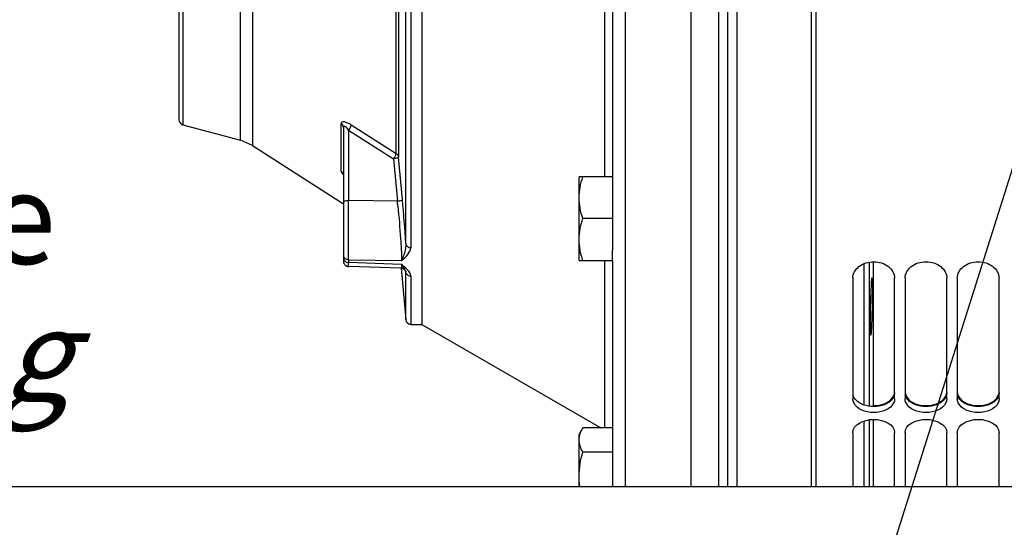
# Model space of a CAD drawing. Units: millimetres. Extents: x 0 to 594, y 0 to 420.
# Drawn here: x 134 to 172, y 248 to 267 of the extents above; entities that cross this region are included whole.
import ezdxf

# ---------------------------------------------------------------- set-up
doc = ezdxf.new("R2010")
doc.units = ezdxf.units.MM
doc.header["$LTSCALE"] = 32.67
doc.layers.get('0').update_dxf_attribs({"linetype": 'CONTINUOUS'})
doc.layers.add('AXES', color=7, linetype='CONTINUOUS')
doc.layers.add('SOLIDES', color=7, linetype='CONTINUOUS')
doc.styles.get("Standard").update_dxf_attribs({"font": 'txt', "width": 0.85})
doc.dimstyles.new('DIMSTYLE_1', dxfattribs={"dimtxt": 3.5, "dimasz": 3.5, "dimexe": 1.5, "dimexo": 1, "dimgap": 0.875, "dimtad": 1, "dimdec": 4, "dimlfac": 5, "dimtxsty": 'STANDARD', "dimblk": '_FILLED', "dimblk1": '_FILLED', "dimblk2": '_FILLED', "dimcen": 0.09, "dimclrt": 5, "dimadec": 0, "dimazin": 0, "dimtp": 0.0001, "dimtm": 0.0001, "dimtfac": 1, "dimtdec": 4, "dimtofl": 0, "dimtmove": 0, "dimatfit": 3, "dimldrblk": '_FILLED', "dimfxl": 1, "dimtolj": 1, "dimarcsym": 0})
doc.dimstyles.get("Standard").update_dxf_attribs({"dimtxt": 3.5, "dimasz": 3.5, "dimexe": 1.5, "dimexo": 1, "dimtad": 1, "dimdec": 4, "dimtxsty": 'STANDARD', "dimblk": '_FILLED', "dimblk1": '_FILLED', "dimblk2": '_FILLED', "dimcen": 0.09, "dimclrt": 5, "dimadec": 0, "dimazin": 0, "dimtol": 1, "dimtp": 0.0001, "dimtm": 0.0001, "dimtfac": 1, "dimtdec": 4, "dimtofl": 0, "dimtmove": 0, "dimatfit": 3, "dimldrblk": '_FILLED', "dimfxl": 1, "dimtolj": 1, "dimarcsym": 0})

# ---------------------------------------------------------------- blocks, each defined once
blk = doc.blocks.new('_FILLED')
at = {"color": 0, "linetype": 'BYBLOCK'}
blk.add_solid([(0, 0), (-1, 0.214), (-1, -0.214)], dxfattribs=at)
blk = doc.blocks.new('*D2')
at = {"color": 2, "linetype": 'CONTINUOUS'}
for p, q in [((288.241, 281.306), (288.241, 204.83)), ((79.591, 238.56), (79.591, 204.849)), ((79.591, 203.272), (79.591, 183.54)), ((288.241, 203.466), (288.241, 183.54)), ((79.591, 185.04), (183.916, 185.04)), ((288.241, 185.04), (183.916, 185.04))]:
    blk.add_line(p, q, dxfattribs=at)
at = {"color": 2, "linetype": 'CONTINUOUS', "xscale": 3.5, "yscale": 3.5, "zscale": 3.5, "rotation": 180}
blk.add_blockref('_FILLED', (79.591, 185.04), dxfattribs=at)
at = {"color": 2, "linetype": 'CONTINUOUS', "xscale": 3.5, "yscale": 3.5, "zscale": 3.5}
blk.add_blockref('_FILLED', (288.241, 185.04), dxfattribs=at)
at = {"color": 5, "linetype": 'CONTINUOUS', "insert": (183.916, 189.415), "char_height": 3.5, "width": 5.95, "attachment_point": 2, "line_spacing_factor": 0.9}
blk.add_mtext(' L', dxfattribs=at)

msp = doc.modelspace()

# ---------------------------------------------------------------- linework, layer by layer
at = {"color": 7, "linetype": 'CONTINUOUS'}
for p, q in [((160.041071, 310.94033), (160.041071, 249.560183)), ((164.641071, 307.148382), (164.641071, 249.560183)), ((164.841071, 249.560183), (164.841071, 306.983515)), ((157.041071, 261.419833), (155.761071, 261.419833)), ((155.761071, 258.219833), (155.761071, 261.419833)), ((157.041071, 259.819833), (155.903977, 259.819833)), ((157.041071, 258.219833), (157.041071, 258.612855)), ((155.761071, 258.219833), (157.041071, 258.219833)), ((166.241071, 257.545661), (166.241071, 252.924533)), ((167.841071, 252.924533), (167.841071, 257.545661)), ((168.241071, 257.545661), (168.241071, 252.924533)), ((169.841071, 252.924533), (169.841071, 257.545661)), ((170.241071, 257.545661), (170.241071, 252.924533)), ((171.841071, 252.924533), (171.841071, 257.545661)), ((155.903977, 251.806171), (155.761071, 251.55865)), ((155.761071, 249.560183), (155.761071, 251.558632)), ((157.041071, 251.806171), (155.903977, 251.806171)), ((166.241071, 251.614751), (166.241071, 249.560183)), ((167.841071, 249.560183), (167.841071, 251.614751)), ((168.241071, 251.614751), (168.241071, 249.560183)), ((169.841071, 249.560183), (169.841071, 251.614751)), ((170.241071, 251.614751), (170.241071, 249.560183)), ((171.841071, 249.560183), (171.841071, 251.614751)), ((157.041071, 250.882411), (155.903977, 250.882411))]:
    msp.add_line(p, q, dxfattribs=at)
for points, knots in [([(155.761071, 260.619833), (155.761071, 260.755221), (155.788606, 261.027501), (155.860843, 261.290431), (155.903977, 261.419833)], [0, 0, 0, 0, 0.498135545, 1, 1, 1, 1]), ([(155.903977, 259.819833), (155.860843, 259.949235), (155.788606, 260.212165), (155.761071, 260.484445), (155.761071, 260.619833)], [0, 0, 0, 0, 0.501864505, 1, 1, 1, 1]), ([(155.761071, 259.019833), (155.761071, 259.155219), (155.788608, 259.427498), (155.860843, 259.690429), (155.903977, 259.819833)], [0, 0, 0, 0, 0.498127972, 1, 1, 1, 1]), ([(155.903977, 258.219833), (155.860843, 258.349237), (155.788608, 258.612167), (155.761071, 258.884447), (155.761071, 259.019833)], [0, 0, 0, 0, 0.501872576, 1, 1, 1, 1]), ([(166.241071, 257.545661), (166.241071, 257.711211), (166.464284, 258.070235), (167.041071, 258.218586), (167.617858, 258.070235), (167.841071, 257.711211), (167.841071, 257.545661)], [0, 0, 0, 0, 0.227589764, 0.5, 0.772410236, 1, 1, 1, 1]), ([(168.241071, 257.545661), (168.241071, 257.711211), (168.464284, 258.070235), (169.041071, 258.218586), (169.617858, 258.070235), (169.841071, 257.711211), (169.841071, 257.545661)], [0, 0, 0, 0, 0.227589764, 0.5, 0.772410236, 1, 1, 1, 1]), ([(170.241071, 257.545661), (170.241071, 257.711211), (170.464284, 258.070235), (171.041071, 258.218586), (171.617858, 258.070235), (171.841071, 257.711211), (171.841071, 257.545661)], [0, 0, 0, 0, 0.227589764, 0.5, 0.772410236, 1, 1, 1, 1]), ([(155.761071, 251.344291), (155.761071, 251.361492), (155.763654, 251.430882), (155.776679, 251.499735), (155.791094, 251.5499)], [0, 0, 0, 0, 0.247866561, 1, 1, 1, 1]), ([(155.791094, 251.5499), (155.797372, 251.571748), (155.82678, 251.660574), (155.868601, 251.744898), (155.903977, 251.806171)], [0, 0, 0, 0, 0.24316809, 1, 1, 1, 1]), ([(155.903977, 250.882411), (155.862118, 250.954914), (155.790595, 251.102255), (155.761071, 251.265425), (155.761071, 251.344291)], [0, 0, 0, 0, 0.514923102, 1, 1, 1, 1]), ([(155.761071, 249.95865), (155.761071, 250.114807), (155.78835, 250.42762), (155.860651, 250.732323), (155.903977, 250.882411)], [0, 0, 0, 0, 0.499904161, 1, 1, 1, 1])]:
    msp.add_open_spline(points, degree=3, knots=knots, dxfattribs=at)
at = {"color": 3, "linetype": 'CONTINUOUS'}
for points, knots in [([(166.638789, 252.690749), (166.589274, 252.70951), (166.423735, 252.785923), (166.280985, 252.939285), (166.250707, 253.066591)], [0, 0, 0, 0, 0.28807642, 1, 1, 1, 1]), ([(167.443353, 252.730452), (167.492873, 252.749243), (167.658499, 252.825818), (167.801172, 252.979428), (167.831435, 253.106861)], [0, 0, 0, 0, 0.28794712, 1, 1, 1, 1]), ([(167.841071, 253.147625), (167.841071, 253.023295), (167.732547, 252.850116), (167.585956, 252.757815), (167.541421, 252.734547)], [0, 0, 0, 0, 0.712181359, 1, 1, 1, 1]), ([(168.241071, 253.188016), (168.241071, 253.06354), (168.349506, 252.890132), (168.496181, 252.797623), (168.540721, 252.774316)], [0, 0, 0, 0, 0.712327343, 1, 1, 1, 1]), ([(168.638789, 252.690749), (168.589274, 252.70951), (168.423735, 252.785923), (168.280985, 252.939285), (168.250707, 253.066591)], [0, 0, 0, 0, 0.28807642, 1, 1, 1, 1]), ([(169.443353, 252.730452), (169.492873, 252.749243), (169.658499, 252.825818), (169.801172, 252.979428), (169.831435, 253.106861)], [0, 0, 0, 0, 0.28794712, 1, 1, 1, 1]), ([(169.841071, 253.147625), (169.841071, 253.023295), (169.732547, 252.850116), (169.585956, 252.757815), (169.541421, 252.734547)], [0, 0, 0, 0, 0.712181359, 1, 1, 1, 1]), ([(170.241071, 253.188016), (170.241071, 253.06354), (170.349506, 252.890132), (170.496181, 252.797623), (170.540721, 252.774316)], [0, 0, 0, 0, 0.712327343, 1, 1, 1, 1]), ([(170.638789, 252.690749), (170.589274, 252.70951), (170.423735, 252.785923), (170.280985, 252.939285), (170.250707, 253.066591)], [0, 0, 0, 0, 0.28807642, 1, 1, 1, 1]), ([(171.443353, 252.730452), (171.492873, 252.749243), (171.658499, 252.825818), (171.801172, 252.979428), (171.831435, 253.106861)], [0, 0, 0, 0, 0.28794712, 1, 1, 1, 1]), ([(171.841071, 253.147625), (171.841071, 253.023295), (171.732547, 252.850116), (171.585956, 252.757815), (171.541421, 252.734547)], [0, 0, 0, 0, 0.712181359, 1, 1, 1, 1])]:
    msp.add_open_spline(points, degree=3, knots=knots, dxfattribs=at)
at = {"color": 7, "linetype": 'CONTINUOUS'}
for points in [[(166.277743, 252.765927), (166.254707, 252.815058), (166.241071, 252.870269), (166.241071, 252.924533)], [(167.8044, 252.765927), (167.684154, 252.509467), (167.041071, 252.275652), (166.397988, 252.509467), (166.277743, 252.765927)], [(167.841071, 252.924533), (167.841071, 252.870269), (167.827436, 252.815058), (167.8044, 252.765927)], [(168.277743, 252.765927), (168.254707, 252.815058), (168.241071, 252.870269), (168.241071, 252.924533)], [(169.8044, 252.765927), (169.684154, 252.509467), (169.041071, 252.275652), (168.397988, 252.509467), (168.277743, 252.765927)], [(169.841071, 252.924533), (169.841071, 252.870269), (169.827436, 252.815058), (169.8044, 252.765927)], [(170.277743, 252.765927), (170.254707, 252.815058), (170.241071, 252.870269), (170.241071, 252.924533)], [(171.8044, 252.765927), (171.684154, 252.509467), (171.041071, 252.275652), (170.397988, 252.509467), (170.277743, 252.765927)], [(171.841071, 252.924533), (171.841071, 252.870269), (171.827436, 252.815058), (171.8044, 252.765927)], [(166.241071, 251.614751), (166.241071, 251.932045), (167.041071, 252.32912), (167.841071, 251.932045), (167.841071, 251.614751)], [(168.241071, 251.614751), (168.241071, 251.932045), (169.041071, 252.32912), (169.841071, 251.932045), (169.841071, 251.614751)], [(170.241071, 251.614751), (170.241071, 251.932045), (171.041071, 252.32912), (171.841071, 251.932045), (171.841071, 251.614751)], [(155.789292, 249.560156), (155.770894, 249.692043), (155.761071, 249.825486), (155.761071, 249.95865)]]:
    msp.add_open_spline(points, degree=3, dxfattribs=at)
at = {"color": 3, "linetype": 'CONTINUOUS'}
for points in [[(167.443353, 252.690749), (167.192563, 252.595728), (166.889579, 252.595728), (166.638789, 252.690749)], [(167.039108, 252.658753), (167.175959, 252.658521), (167.315404, 252.681899), (167.443353, 252.730452)], [(167.541421, 252.734547), (167.50969, 252.717968), (167.476832, 252.703434), (167.443353, 252.690749)], [(168.540721, 252.774316), (168.57245, 252.757713), (168.605309, 252.743157), (168.638789, 252.730452)], [(168.638789, 252.730452), (168.889531, 252.635303), (169.192611, 252.635303), (169.443353, 252.730452)], [(169.443353, 252.690749), (169.192563, 252.595728), (168.889579, 252.595728), (168.638789, 252.690749)], [(169.541421, 252.734547), (169.50969, 252.717968), (169.476832, 252.703434), (169.443353, 252.690749)], [(170.540721, 252.774316), (170.57245, 252.757713), (170.605309, 252.743157), (170.638789, 252.730452)], [(170.638789, 252.730452), (170.889531, 252.635303), (171.192611, 252.635303), (171.443353, 252.730452)], [(171.443353, 252.690749), (171.192563, 252.595728), (170.889579, 252.595728), (170.638789, 252.690749)], [(171.541421, 252.734547), (171.50969, 252.717968), (171.476832, 252.703434), (171.443353, 252.690749)]]:
    msp.add_open_spline(points, degree=3, dxfattribs=at)
at = {"layer": 'AXES', "color": 9, "linetype": 'CONTINUOUS'}
for p, q in [((161.11053, 249.560183), (161.11053, 310.058736)), ((161.806209, 309.485263), (161.806209, 249.560183)), ((166.676822, 252.678754), (166.676822, 258.095263)), ((166.8767, 252.631502), (166.8767, 258.151564)), ((166.676822, 249.560183), (166.676822, 252.071397)), ((166.8767, 249.560183), (166.8767, 252.118323))]:
    msp.add_line(p, q, dxfattribs=at)
at = {"layer": 'AXES', "color": 7, "linetype": 'CONTINUOUS'}
for p, q in [((161.441071, 309.786259), (161.441071, 249.560183)), ((167.039118, 252.621697), (167.039118, 258.163281)), ((167.039118, 249.560183), (167.039118, 252.128094))]:
    msp.add_line(p, q, dxfattribs=at)
for points, knots in [([(166.961083, 257.4048), (166.963571, 257.441409), (166.964787, 257.493567), (166.974462, 257.53282), (166.97517, 257.552008), (166.97852, 257.55189)], [0, 0, 0, 0, 0.740929874, 0.932324534, 1, 1, 1, 1]), ([(166.97852, 257.55189), (166.981518, 257.551784), (166.981646, 257.535008), (166.985751, 257.515157), (166.986704, 257.471405), (166.989631, 257.38845), (166.990184, 257.247909), (166.989798, 257.12787), (166.989213, 257.059484)], [0, 0, 0, 0, 0.018250491, 0.069153581, 0.15260527, 0.267343955, 0.584041201, 1, 1, 1, 1]), ([(166.91333, 255.750308), (166.913915, 255.891113), (166.922125, 256.442764), (166.933225, 256.994797), (166.961083, 257.4048)], [0, 0, 0, 0, 0.255196532, 1, 1, 1, 1]), ([(166.989213, 257.059484), (166.988034, 256.921537), (166.978818, 256.401316), (166.966744, 255.880807), (166.941202, 255.499274)], [0, 0, 0, 0, 0.265119738, 1, 1, 1, 1]), ([(166.924183, 255.351602), (166.915213, 255.35152), (166.924709, 255.407017), (166.910033, 255.464747), (166.915166, 255.599651), (166.913098, 255.694305), (166.91333, 255.750308)], [0, 0, 0, 0, 0.06739914, 0.263312693, 0.579239577, 1, 1, 1, 1]), ([(166.941202, 255.499274), (166.938746, 255.462576), (166.937813, 255.41048), (166.927912, 255.370741), (166.927568, 255.351633), (166.924183, 255.351602)], [0, 0, 0, 0, 0.740241686, 0.931882367, 1, 1, 1, 1])]:
    msp.add_open_spline(points, degree=3, knots=knots, dxfattribs=at)
at = {"layer": 'SOLIDES', "color": 7, "linetype": 'CONTINUOUS'}
for p, q in [((149.741071, 317.7597), (149.741071, 255.7597)), ((140.441071, 309.909567), (140.441071, 263.609833)), ((157.041071, 296.526291), (157.041071, 258.612855)), ((140.589307, 263.416648), (142.800385, 262.824192)), ((146.741071, 263.313822), (146.741071, 258.185214)), ((146.935836, 263.212512), (148.656064, 262.114584)), ((148.758752, 262.306412), (147.03878, 263.403904)), ((143.250747, 262.625071), (142.800385, 262.824192)), ((143.250747, 262.625071), (146.741071, 260.383997)), ((148.997498, 260.547898), (148.849982, 262.173999)), ((146.93585, 258.241835), (148.961925, 258.211274)), ((148.946962, 257.920271), (146.934032, 257.985694)), ((148.961925, 258.067363), (146.93585, 258.134368)), ((148.943243, 257.91993), (149.123416, 255.952488)), ((157.041071, 258.219833), (157.041071, 249.560183)), ((149.111855, 257.823066), (149.11616, 257.815104)), ((149.112075, 257.822622), (149.11642, 257.814367)), ((149.121299, 257.803231), (149.122362, 257.800212)), ((149.121982, 257.80153), (149.123132, 257.797426)), ((149.317347, 255.770796), (149.741071, 255.7597)), ((149.741071, 255.7597), (156.588784, 251.806171)), ((79.591071, 249.560183), (193.591071, 249.560183))]:
    msp.add_line(p, q, dxfattribs=at)
at = {"layer": 'SOLIDES', "color": 9, "linetype": 'CONTINUOUS'}
for p, q in [((157.536708, 249.560183), (157.536708, 313.004768)), ((142.800385, 262.824192), (142.800385, 310.695208)), ((143.250747, 310.894329), (143.250747, 262.625071)), ((140.589307, 310.102752), (140.589307, 263.416648)), ((156.741071, 261.419833), (156.741071, 275.052139)), ((148.758872, 262.306578), (148.758872, 273.511891)), ((148.84998, 273.511891), (148.84998, 262.173974)), ((149.123416, 258.870422), (149.123416, 273.672589)), ((149.317347, 273.595484), (149.317347, 258.705901)), ((146.64913, 261.6312), (146.64913, 263.462806)), ((146.935836, 263.212512), (146.935836, 260.517693)), ((148.656064, 262.114584), (148.80357, 260.488426)), ((146.935461, 260.339072), (146.935836, 260.517693)), ((148.80357, 260.488426), (146.935836, 260.517693)), ((146.935131, 260.156994), (146.935461, 260.339072)), ((146.935836, 258.241329), (146.935836, 258.133861)), ((146.934572, 257.985121), (146.935836, 258.133861)), ((156.741071, 251.806171), (156.741071, 258.219833)), ((149.123416, 255.952488), (149.123416, 257.785017)), ((149.317347, 257.614162), (149.317347, 255.770796))]:
    msp.add_line(p, q, dxfattribs=at)
at = {"layer": 'SOLIDES', "color": 7, "linetype": 'CONTINUOUS'}
for points in [[(146.741071, 258.184984), (146.742168, 258.164198), (146.7454, 258.143673), (146.750666, 258.123798), (146.757791, 258.104997), (146.766561, 258.087412), (146.776855, 258.070936), (146.788485, 258.055741), (146.801221, 258.042044), (146.815014, 258.029787), (146.829621, 258.019012), (146.844783, 258.009762), (146.860449, 258.001989), (146.876431, 257.995746), (146.89253, 257.991004), (146.908699, 257.987665), (146.924722, 257.985689), (146.934571, 257.985121)], [(148.94927, 257.919668), (148.957257, 257.919244), (148.979472, 257.916339), (149.00162, 257.910831), (149.023287, 257.902643), (149.04364, 257.892057), (149.062547, 257.879273), (149.079345, 257.864838), (149.092846, 257.850322), (149.103152, 257.836822), (149.110878, 257.82471), (149.112075, 257.822622)], [(149.11642, 257.814367), (149.119425, 257.807867), (149.121116, 257.803711), (149.121299, 257.803231)]]:
    msp.add_lwpolyline(points, dxfattribs=at)
for centre, radius, start, end in [((140.641071, 263.609833), 0.2, 180, 255), ((147.48692, 262.899835), 1.40829, 326.1158589, 328.4083168), ((148.794932, 257.641741), 0.365135, 30.2790033, 31.5702852), ((148.868704, 257.685008), 0.279611, 29.587481, 30.2446472), ((148.995521, 257.753494), 0.135461, 25.0873539, 27.0530717), ((149.322583, 255.970727), 0.2, 185.2323911, 268.5)]:
    msp.add_arc(centre, radius, start, end, dxfattribs=at)
at = {"layer": 'SOLIDES', "color": 9, "linetype": 'CONTINUOUS'}
for centre, radius, start, end in [((97.808931, 255.862269), 51.402579, 3.3549839, 5.2301289), ((108.558181, 256.376365), 40.454918, 5.5569931, 5.8339366), ((146.912253, 258.425839), 0.171182, 180.0488679, 191.0934562), ((146.913142, 258.31904), 0.172071, 180.0404682, 189.7002013), ((143.971093, 252.215818), 7.690442, 48.9269163, 49.5364844), ((146.7886, 255.446832), 3.403508, 47.4991964, 48.9470358), ((150.1928, 258.027501), 1.096553, 191.5109643, 191.9191276), ((149.928715, 257.971296), 0.826554, 191.8878226, 193.0204116)]:
    msp.add_arc(centre, radius, start, end, dxfattribs=at)
for points, knots in [([(147.038659, 263.403738), (146.994472, 263.431954), (146.908365, 263.480816), (146.791698, 263.521977), (146.684073, 263.538058), (146.649134, 263.484098), (146.649134, 263.462804)], [0, 0, 0, 0, 0.35144631, 0.651710242, 0.857253143, 1, 1, 1, 1]), ([(146.935836, 263.212512), (146.917339, 263.236269), (146.878803, 263.281533), (146.82831, 263.328659), (146.760464, 263.37168), (146.741071, 263.328727), (146.741071, 263.313822)], [0, 0, 0, 0, 0.329738305, 0.627824707, 0.836768059, 1, 1, 1, 1]), ([(147.03866, 263.40374), (147.03558, 263.392226), (147.00788, 263.324887), (146.969675, 263.262769), (146.935836, 263.212512)], [0, 0, 0, 0, 0.16438665, 1, 1, 1, 1]), ([(148.849982, 262.173999), (148.847575, 262.151551), (148.757241, 262.13153), (148.70188, 262.118787), (148.656058, 262.114564)], [0, 0, 0, 0, 0.329140603, 1, 1, 1, 1]), ([(146.649117, 261.631208), (146.649118, 261.622957), (146.666308, 261.570979), (146.707526, 261.533503), (146.740513, 261.503026)], [0, 0, 0, 0, 0.155208856, 1, 1, 1, 1]), ([(146.741071, 260.47442), (146.741071, 260.495847), (146.837718, 260.511126), (146.889622, 260.517431), (146.935836, 260.517693)], [0, 0, 0, 0, 0.316767982, 1, 1, 1, 1]), ([(148.803576, 260.488448), (148.849397, 260.492671), (148.904758, 260.505358), (148.995119, 260.525441), (148.997498, 260.547898)], [0, 0, 0, 0, 0.670798704, 1, 1, 1, 1]), ([(146.934319, 259.424952), (146.934349, 259.484137), (146.934512, 259.728151), (146.934821, 259.972165), (146.935131, 260.156994)], [0, 0, 0, 0, 0.242546804, 1, 1, 1, 1]), ([(148.822975, 260.293851), (148.86323, 259.880192), (148.918014, 259.186592), (148.963482, 258.49118), (148.96191, 258.210769)], [0, 0, 0, 0, 0.597120665, 1, 1, 1, 1]), ([(146.935836, 258.241329), (146.935457, 258.308398), (146.934118, 258.702938), (146.934153, 259.097481), (146.934319, 259.424952)], [0, 0, 0, 0, 0.169994453, 1, 1, 1, 1]), ([(149.123413, 258.870471), (149.125899, 258.805286), (149.110324, 258.576704), (149.034508, 258.356338), (148.96191, 258.210769)], [0, 0, 0, 0, 0.286232557, 1, 1, 1, 1]), ([(148.96191, 258.210768), (149.048201, 258.282487), (149.203368, 258.414615), (149.317315, 258.610944), (149.31731, 258.705902)], [0, 0, 0, 0, 0.541622782, 1, 1, 1, 1]), ([(149.123416, 258.870385), (149.127824, 258.826809), (149.177126, 258.738673), (149.270597, 258.70701), (149.317347, 258.705901)], [0, 0, 0, 0, 0.483623663, 1, 1, 1, 1]), ([(146.935836, 258.241329), (146.892315, 258.24238), (146.804011, 258.271148), (146.75247, 258.350969), (146.74427, 258.392902)], [0, 0, 0, 0, 0.504678824, 1, 1, 1, 1]), ([(148.96191, 258.066855), (148.962122, 258.030102), (148.954441, 257.997343), (148.96208, 257.919542), (148.949332, 257.919666)], [0, 0, 0, 0, 0.742457523, 1, 1, 1, 1]), ([(149.317374, 257.614162), (149.317372, 257.638451), (149.290867, 257.7524), (149.207545, 257.839774), (149.143686, 257.903127)], [0, 0, 0, 0, 0.212614754, 1, 1, 1, 1]), ([(149.317347, 257.614162), (149.270373, 257.615319), (149.17548, 257.649595), (149.127789, 257.740136), (149.123416, 257.785047)], [0, 0, 0, 0, 0.510125625, 1, 1, 1, 1])]:
    msp.add_open_spline(points, degree=3, knots=knots, dxfattribs=at)
for points in [[(146.741071, 263.313822), (146.741071, 263.372179), (146.699864, 263.433969), (146.64913, 263.462806)], [(148.758872, 262.306578), (148.804919, 262.279088), (148.844537, 262.227326), (148.849979, 262.173974)], [(146.64913, 261.6312), (146.696368, 261.602239), (146.733316, 261.546911), (146.739809, 261.491883)], [(146.743531, 258.290047), (146.748724, 258.259587), (146.762915, 258.229789), (146.782632, 258.205997)], [(146.782632, 258.205997), (146.80439, 258.17974), (146.834404, 258.159134), (146.866347, 258.147201)], [(146.866347, 258.147201), (146.888441, 258.138946), (146.912257, 258.134432), (146.935836, 258.133861)], [(149.143686, 257.903127), (149.125496, 257.921173), (149.10688, 257.938794), (149.088012, 257.95613)]]:
    msp.add_open_spline(points, degree=3, dxfattribs=at)
at = {"layer": 'SOLIDES', "color": 7, "linetype": 'CONTINUOUS'}
for points, knots in [([(148.686505, 262.162086), (148.695336, 262.176442), (148.722188, 262.222913), (148.749372, 262.270619), (148.758752, 262.306412)], [0, 0, 0, 0, 0.312952466, 1, 1, 1, 1]), ([(148.96191, 258.066855), (148.971697, 258.048677), (149.005801, 257.987488), (149.043204, 257.928197), (149.070516, 257.88704)], [0, 0, 0, 0, 0.294761753, 1, 1, 1, 1]), ([(149.118203, 257.810929), (149.118948, 257.809333), (149.120311, 257.806239), (149.121484, 257.803068), (149.121982, 257.80153)], [0, 0, 0, 0, 0.521603418, 1, 1, 1, 1]), ([(149.123132, 257.797426), (149.123632, 257.795274), (149.124276, 257.791117), (149.1239, 257.786893), (149.123418, 257.784984)], [0, 0, 0, 0, 0.528633839, 1, 1, 1, 1])]:
    msp.add_open_spline(points, degree=3, knots=knots, dxfattribs=at)
msp.add_open_spline([(149.070516, 257.88704), (149.082449, 257.869058), (149.094741, 257.8513), (149.106026, 257.832905)], degree=3, dxfattribs=at)

# ---------------------------------------------------------------- texts
at = {"color": 5, "linetype": 'CONTINUOUS', "insert": (126.755146, 261.584676), "char_height": 3.5, "width": 23.8, "attachment_point": 2, "line_spacing_factor": 0.9}
msp.add_mtext('Vidange\\P\\Q20.0;Draining', dxfattribs=at)

# ---------------------------------------------------------------- dimensions: what is measured, and where the dimension line sits
at = {"color": 2, "linetype": 'CONTINUOUS'}
dim = msp.add_linear_dim(base=(288.241071, 185.040386), p1=(79.591071, 239.560183), p2=(288.241071, 282.306394), text=' L', dimstyle='DIMSTYLE_1', dxfattribs=at)
dim.commit()
dim.dimension.update_dxf_attribs({"geometry": '*D2', "text_midpoint": (185.403573, 185.040386), "dimtype": 160})

# ---------------------------------------------------------------- leaders
at = {"color": 2, "linetype": 'CONTINUOUS', "annotation_type": 0, "has_hookline": 1, "hookline_direction": 1, "text_width": 22.007435}
msp.add_leader([(175.102188, 270.478117), (162.351203, 230.085179), (159.445691, 230.085179)], dimstyle='STANDARD', override={"dimtad": 1}, dxfattribs=at)

doc.saveas('drawing.dxf')
